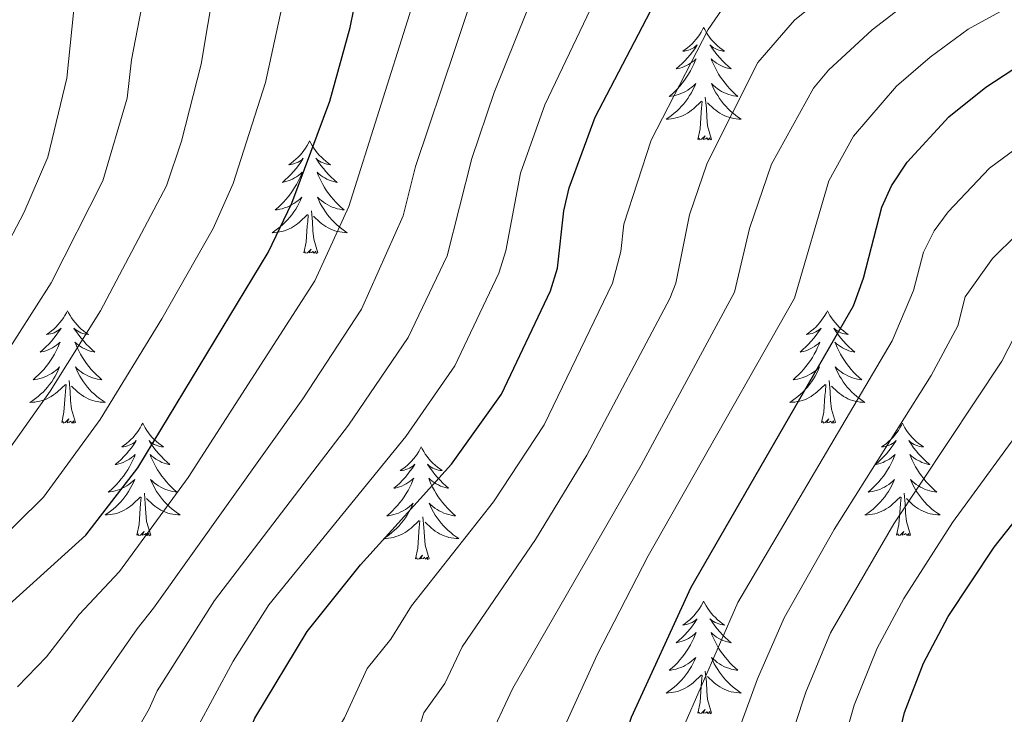
# Model space of a CAD drawing. Units: metres. Extents: x 598778 to 603276, y 4793535 to 4796571.
# Drawn here: x 600922 to 601026, y 4794208 to 4794282 of the extents above; entities that cross this region are included whole.
import ezdxf

# ---------------------------------------------------------------- set-up
doc = ezdxf.new("R2010")
doc.units = ezdxf.units.M
doc.header["$MEASUREMENT"] = 0
for name, color, linetype, lineweight in [('Nivel 36', 7, 'Continuous', 0), ('Nivel 4', 7, 'Continuous', 0), ('Nivel 5', 7, 'Continuous', 0), ('Nivel 61', 7, 'Continuous', 0), ('Nivel 63', 7, 'Continuous', 0)]:
    doc.layers.add(name, color=color, linetype=linetype, lineweight=lineweight)

msp = doc.modelspace()

# ---------------------------------------------------------------- linework, layer by layer
at = {"layer": 'Nivel 36', "color": 92, "linetype": 'Continuous', "lineweight": 0, "flags": 128}
for points in [[(600994.43, 4794281.2), (600994.32, 4794280.99), (600994.16, 4794280.71), (600994, 4794280.44), (600993.82, 4794280.19), (600993.62, 4794279.94), (600993.41, 4794279.7), (600993.2, 4794279.48), (600992.96, 4794279.26), (600992.72, 4794279.06), (600992.47, 4794278.87), (600992.21, 4794278.69), (600992.41, 4794278.71), (600992.62, 4794278.75), (600992.82, 4794278.8), (600993.01, 4794278.87), (600993.2, 4794278.96), (600993.38, 4794279.06), (600993.55, 4794279.17), (600993.76, 4794279.36), (600993.72, 4794279.3), (600993.49, 4794278.95), (600993.24, 4794278.61), (600992.99, 4794278.29), (600992.72, 4794277.97), (600992.44, 4794277.67), (600992.15, 4794277.37), (600991.85, 4794277.09), (600991.53, 4794276.82), (600991.66, 4794276.84), (600991.9, 4794276.9), (600992.14, 4794276.97), (600992.38, 4794277.06), (600992.61, 4794277.16), (600992.84, 4794277.28), (600993.05, 4794277.41), (600993.26, 4794277.56), (600993.46, 4794277.72), (600993.64, 4794277.88), (600993.55, 4794277.66), (600993.4, 4794277.3), (600993.23, 4794276.95), (600993.04, 4794276.6), (600992.84, 4794276.26), (600992.63, 4794275.93), (600992.4, 4794275.61), (600992.16, 4794275.3), (600991.91, 4794274.99), (600991.65, 4794274.7), (600991.37, 4794274.42), (600991.09, 4794274.15), (600990.79, 4794273.89), (600990.99, 4794273.92), (600991.25, 4794273.96), (600991.52, 4794274.03), (600991.78, 4794274.11), (600992.03, 4794274.2), (600992.28, 4794274.31), (600992.52, 4794274.43), (600992.75, 4794274.57), (600992.98, 4794274.72), (600993.19, 4794274.88), (600993.4, 4794275.06), (600993.6, 4794275.25), (600993.45, 4794274.92)], [(600994.43, 4794281.2), (600994.54, 4794280.99), (600994.7, 4794280.71), (600994.86, 4794280.44), (600995.05, 4794280.19), (600995.24, 4794279.94), (600995.45, 4794279.7), (600995.67, 4794279.48), (600995.9, 4794279.26), (600996.14, 4794279.06), (600996.39, 4794278.87), (600996.65, 4794278.69), (600996.45, 4794278.71), (600996.25, 4794278.75), (600996.05, 4794278.8), (600995.85, 4794278.87), (600995.66, 4794278.96), (600995.48, 4794279.06), (600995.31, 4794279.17), (600995.1, 4794279.36), (600995.14, 4794279.3), (600995.37, 4794278.95), (600995.62, 4794278.61), (600995.87, 4794278.29), (600996.14, 4794277.97), (600996.42, 4794277.67), (600996.71, 4794277.37), (600997.02, 4794277.09), (600997.33, 4794276.82), (600997.2, 4794276.84), (600996.96, 4794276.9), (600996.72, 4794276.97), (600996.48, 4794277.06), (600996.25, 4794277.16), (600996.03, 4794277.28), (600995.81, 4794277.41), (600995.6, 4794277.56), (600995.41, 4794277.72), (600995.22, 4794277.88), (600995.31, 4794277.66), (600995.46, 4794277.3), (600995.64, 4794276.95), (600995.82, 4794276.6), (600996.02, 4794276.26), (600996.23, 4794275.93), (600996.46, 4794275.61), (600996.7, 4794275.3), (600996.95, 4794274.99), (600997.21, 4794274.7), (600997.49, 4794274.42), (600997.78, 4794274.15), (600998.07, 4794273.89), (600997.88, 4794273.92), (600997.61, 4794273.96), (600997.35, 4794274.03), (600997.09, 4794274.11), (600996.83, 4794274.2), (600996.58, 4794274.31), (600996.34, 4794274.43), (600996.11, 4794274.57), (600995.88, 4794274.72), (600995.67, 4794274.88), (600995.46, 4794275.06), (600995.27, 4794275.25), (600995.41, 4794274.92)], [(600993.45, 4794274.92), (600993.3, 4794274.6), (600993.13, 4794274.28), (600992.95, 4794273.98), (600992.75, 4794273.68), (600992.54, 4794273.4), (600992.32, 4794273.12), (600992.08, 4794272.85), (600991.84, 4794272.59), (600991.58, 4794272.35), (600991.31, 4794272.11), (600991.03, 4794271.89), (600990.74, 4794271.68), (600990.45, 4794271.49), (600990.72, 4794271.5), (600990.98, 4794271.52), (600991.24, 4794271.56), (600991.5, 4794271.62), (600991.76, 4794271.69), (600992, 4794271.78), (600992.25, 4794271.88), (600992.49, 4794272), (600992.72, 4794272.13), (600992.94, 4794272.28), (600993.15, 4794272.43), (600993.36, 4794272.6), (600994.2, 4794273.4)], [(600995.41, 4794274.92), (600995.56, 4794274.6), (600995.73, 4794274.28), (600995.92, 4794273.98), (600996.11, 4794273.68), (600996.32, 4794273.4), (600996.54, 4794273.12), (600996.78, 4794272.85), (600997.03, 4794272.59), (600997.28, 4794272.35), (600997.55, 4794272.11), (600997.83, 4794271.89), (600998.12, 4794271.68), (600998.41, 4794271.49), (600998.15, 4794271.5), (600997.88, 4794271.52), (600997.62, 4794271.56), (600997.36, 4794271.62), (600997.11, 4794271.69), (600996.86, 4794271.78), (600996.61, 4794271.88), (600996.38, 4794272), (600996.14, 4794272.13), (600995.92, 4794272.28), (600995.71, 4794272.43), (600995.51, 4794272.6), (600994.85, 4794273.22)], [(600995.28, 4794269.35), (600994.85, 4794270.79), (600994.76, 4794271.7), (600994.72, 4794272.65), (600994.61, 4794273.81)], [(600993.81, 4794269.35), (600994.06, 4794270.47), (600994.17, 4794272.21), (600994.22, 4794272.65), (600994.28, 4794273.37)], [(600995.28, 4794269.35), (600995.11, 4794269.29), (600995.09, 4794269.52), (600994.9, 4794269.3), (600994.78, 4794269.51), (600994.66, 4794269.4), (600994.39, 4794269.34), (600994.58, 4794269.74), (600994.2, 4794269.36), (600994.01, 4794269.3), (600993.97, 4794269.46), (600993.81, 4794269.35)], [(600952.69, 4794269.18), (600952.58, 4794268.96), (600952.43, 4794268.69), (600952.26, 4794268.42), (600952.08, 4794268.16), (600951.88, 4794267.92), (600951.68, 4794267.68), (600951.46, 4794267.45), (600951.23, 4794267.24), (600950.99, 4794267.03), (600950.74, 4794266.84), (600950.48, 4794266.66), (600950.68, 4794266.69), (600950.88, 4794266.72), (600951.08, 4794266.78), (600951.27, 4794266.85), (600951.46, 4794266.93), (600951.64, 4794267.03), (600951.82, 4794267.14), (600952.02, 4794267.34), (600951.98, 4794267.27), (600951.75, 4794266.92), (600951.51, 4794266.59), (600951.25, 4794266.26), (600950.98, 4794265.95), (600950.7, 4794265.64), (600950.41, 4794265.35), (600950.11, 4794265.06), (600949.8, 4794264.79), (600949.92, 4794264.82), (600950.16, 4794264.88), (600950.41, 4794264.95), (600950.64, 4794265.04), (600950.87, 4794265.14), (600951.1, 4794265.26), (600951.31, 4794265.39), (600951.52, 4794265.53), (600951.72, 4794265.69), (600951.9, 4794265.86), (600951.82, 4794265.64), (600951.66, 4794265.28), (600951.49, 4794264.92), (600951.3, 4794264.58), (600951.1, 4794264.24), (600950.89, 4794263.9), (600950.66, 4794263.58), (600950.43, 4794263.27), (600950.18, 4794262.97), (600949.91, 4794262.68), (600949.64, 4794262.4), (600949.35, 4794262.12), (600949.05, 4794261.87), (600949.25, 4794261.89), (600949.52, 4794261.94), (600949.78, 4794262), (600950.04, 4794262.08), (600950.29, 4794262.18), (600950.54, 4794262.28), (600950.78, 4794262.41), (600951.02, 4794262.54), (600951.24, 4794262.69), (600951.46, 4794262.86), (600951.66, 4794263.03), (600951.86, 4794263.22), (600951.72, 4794262.9)], [(600952.69, 4794269.18), (600952.8, 4794268.96), (600952.96, 4794268.69), (600953.13, 4794268.42), (600953.31, 4794268.16), (600953.5, 4794267.92), (600953.71, 4794267.68), (600953.93, 4794267.45), (600954.16, 4794267.24), (600954.4, 4794267.03), (600954.65, 4794266.84), (600954.91, 4794266.66), (600954.71, 4794266.69), (600954.51, 4794266.72), (600954.31, 4794266.78), (600954.11, 4794266.85), (600953.92, 4794266.93), (600953.74, 4794267.03), (600953.57, 4794267.14), (600953.36, 4794267.34), (600953.41, 4794267.27), (600953.64, 4794266.92), (600953.88, 4794266.59), (600954.14, 4794266.26), (600954.4, 4794265.95), (600954.68, 4794265.64), (600954.98, 4794265.35), (600955.28, 4794265.06), (600955.59, 4794264.79), (600955.47, 4794264.82), (600955.22, 4794264.88), (600954.98, 4794264.95), (600954.74, 4794265.04), (600954.51, 4794265.14), (600954.29, 4794265.26), (600954.07, 4794265.39), (600953.87, 4794265.53), (600953.67, 4794265.69), (600953.48, 4794265.86), (600953.57, 4794265.64), (600953.73, 4794265.28), (600953.9, 4794264.92), (600954.08, 4794264.58), (600954.28, 4794264.24), (600954.49, 4794263.9), (600954.72, 4794263.58), (600954.96, 4794263.27), (600955.21, 4794262.97), (600955.48, 4794262.68), (600955.75, 4794262.4), (600956.04, 4794262.12), (600956.33, 4794261.87), (600956.14, 4794261.89), (600955.87, 4794261.94), (600955.61, 4794262), (600955.35, 4794262.08), (600955.09, 4794262.18), (600954.85, 4794262.28), (600954.6, 4794262.41), (600954.37, 4794262.54), (600954.15, 4794262.69), (600953.93, 4794262.86), (600953.72, 4794263.03), (600953.53, 4794263.22), (600953.67, 4794262.9)], [(600951.72, 4794262.9), (600951.56, 4794262.57), (600951.39, 4794262.26), (600951.21, 4794261.96), (600951.01, 4794261.66), (600950.8, 4794261.37), (600950.58, 4794261.09), (600950.34, 4794260.82), (600950.1, 4794260.57), (600949.84, 4794260.32), (600949.57, 4794260.09), (600949.29, 4794259.86), (600949, 4794259.66), (600948.71, 4794259.46), (600948.98, 4794259.47), (600949.24, 4794259.5), (600949.5, 4794259.54), (600949.76, 4794259.6), (600950.02, 4794259.67), (600950.27, 4794259.76), (600950.51, 4794259.86), (600950.75, 4794259.98), (600950.98, 4794260.11), (600951.2, 4794260.25), (600951.41, 4794260.41), (600951.62, 4794260.58), (600952.46, 4794261.38)], [(600953.67, 4794262.9), (600953.82, 4794262.57), (600953.99, 4794262.26), (600954.18, 4794261.96), (600954.37, 4794261.66), (600954.58, 4794261.37), (600954.81, 4794261.09), (600955.04, 4794260.82), (600955.29, 4794260.57), (600955.55, 4794260.32), (600955.82, 4794260.09), (600956.09, 4794259.86), (600956.38, 4794259.66), (600956.67, 4794259.46), (600956.41, 4794259.47), (600956.14, 4794259.5), (600955.88, 4794259.54), (600955.62, 4794259.6), (600955.37, 4794259.67), (600955.12, 4794259.76), (600954.88, 4794259.86), (600954.64, 4794259.98), (600954.41, 4794260.11), (600954.18, 4794260.25), (600953.97, 4794260.41), (600953.77, 4794260.58), (600953.11, 4794261.2)], [(600952.07, 4794257.33), (600952.32, 4794258.45), (600952.43, 4794260.19), (600952.48, 4794260.62), (600952.54, 4794261.34)], [(600953.54, 4794257.33), (600953.12, 4794258.77), (600953.02, 4794259.67), (600952.98, 4794260.62), (600952.88, 4794261.79)], [(600953.54, 4794257.33), (600953.37, 4794257.26), (600953.35, 4794257.5), (600953.16, 4794257.28), (600953.04, 4794257.48), (600952.92, 4794257.37), (600952.65, 4794257.32), (600952.84, 4794257.71), (600952.46, 4794257.33), (600952.27, 4794257.28), (600952.23, 4794257.44), (600952.07, 4794257.33)], [(600927.04, 4794251.19), (600926.92, 4794250.98), (600926.77, 4794250.7), (600926.6, 4794250.43), (600926.42, 4794250.18), (600926.23, 4794249.93), (600926.02, 4794249.69), (600925.8, 4794249.46), (600925.57, 4794249.25), (600925.33, 4794249.05), (600925.08, 4794248.86), (600924.82, 4794248.68), (600925.02, 4794248.7), (600925.22, 4794248.74), (600925.42, 4794248.79), (600925.62, 4794248.86), (600925.8, 4794248.95), (600925.98, 4794249.05), (600926.16, 4794249.16), (600926.36, 4794249.35), (600926.32, 4794249.28), (600926.09, 4794248.94), (600925.85, 4794248.6), (600925.59, 4794248.28), (600925.33, 4794247.96), (600925.05, 4794247.66), (600924.75, 4794247.36), (600924.45, 4794247.08), (600924.14, 4794246.81), (600924.26, 4794246.83), (600924.51, 4794246.89), (600924.75, 4794246.96), (600924.99, 4794247.05), (600925.22, 4794247.15), (600925.44, 4794247.27), (600925.66, 4794247.4), (600925.86, 4794247.55), (600926.06, 4794247.7), (600926.25, 4794247.87), (600926.16, 4794247.65), (600926, 4794247.29), (600925.83, 4794246.94), (600925.65, 4794246.59), (600925.45, 4794246.25), (600925.24, 4794245.92), (600925.01, 4794245.6), (600924.77, 4794245.28), (600924.52, 4794244.98), (600924.25, 4794244.69), (600923.98, 4794244.41), (600923.69, 4794244.14), (600923.4, 4794243.88), (600923.59, 4794243.91), (600923.86, 4794243.95), (600924.12, 4794244.02), (600924.38, 4794244.1), (600924.64, 4794244.19), (600924.88, 4794244.3), (600925.12, 4794244.42), (600925.36, 4794244.56), (600925.58, 4794244.71), (600925.8, 4794244.87), (600926, 4794245.05), (600926.2, 4794245.24), (600926.06, 4794244.91)], [(600927.04, 4794251.19), (600927.15, 4794250.98), (600927.3, 4794250.7), (600927.47, 4794250.43), (600927.65, 4794250.18), (600927.85, 4794249.93), (600928.05, 4794249.69), (600928.27, 4794249.46), (600928.5, 4794249.25), (600928.74, 4794249.05), (600928.99, 4794248.86), (600929.25, 4794248.68), (600929.05, 4794248.7), (600928.85, 4794248.74), (600928.65, 4794248.79), (600928.46, 4794248.86), (600928.27, 4794248.95), (600928.09, 4794249.05), (600927.91, 4794249.16), (600927.71, 4794249.35), (600927.75, 4794249.28), (600927.98, 4794248.94), (600928.22, 4794248.6), (600928.48, 4794248.28), (600928.75, 4794247.96), (600929.03, 4794247.66), (600929.32, 4794247.36), (600929.62, 4794247.08), (600929.93, 4794246.81), (600929.81, 4794246.83), (600929.56, 4794246.89), (600929.32, 4794246.96), (600929.09, 4794247.05), (600928.86, 4794247.15), (600928.63, 4794247.27), (600928.42, 4794247.4), (600928.21, 4794247.55), (600928.01, 4794247.7), (600927.82, 4794247.87), (600927.91, 4794247.65), (600928.07, 4794247.29), (600928.24, 4794246.94), (600928.42, 4794246.59), (600928.62, 4794246.25), (600928.84, 4794245.92), (600929.06, 4794245.6), (600929.3, 4794245.28), (600929.55, 4794244.98), (600929.82, 4794244.69), (600930.09, 4794244.41), (600930.38, 4794244.14), (600930.68, 4794243.88), (600930.48, 4794243.91), (600930.21, 4794243.95), (600929.95, 4794244.02), (600929.69, 4794244.1), (600929.44, 4794244.19), (600929.19, 4794244.3), (600928.95, 4794244.42), (600928.71, 4794244.56), (600928.49, 4794244.71), (600928.27, 4794244.87), (600928.07, 4794245.05), (600927.87, 4794245.24), (600928.01, 4794244.91)], [(601007.54, 4794251.19), (601007.43, 4794250.98), (601007.27, 4794250.7), (601007.1, 4794250.43), (601006.92, 4794250.18), (601006.73, 4794249.93), (601006.52, 4794249.69), (601006.3, 4794249.46), (601006.07, 4794249.25), (601005.83, 4794249.05), (601005.58, 4794248.86), (601005.32, 4794248.68), (601005.52, 4794248.7), (601005.72, 4794248.74), (601005.92, 4794248.79), (601006.12, 4794248.86), (601006.31, 4794248.95), (601006.49, 4794249.05), (601006.66, 4794249.16), (601006.87, 4794249.35), (601006.83, 4794249.28), (601006.6, 4794248.94), (601006.35, 4794248.6), (601006.1, 4794248.28), (601005.83, 4794247.96), (601005.55, 4794247.66), (601005.26, 4794247.36), (601004.95, 4794247.08), (601004.64, 4794246.81), (601004.76, 4794246.83), (601005.01, 4794246.89), (601005.25, 4794246.96), (601005.49, 4794247.05), (601005.72, 4794247.15), (601005.94, 4794247.27), (601006.16, 4794247.4), (601006.37, 4794247.55), (601006.56, 4794247.7), (601006.75, 4794247.87), (601006.66, 4794247.65), (601006.51, 4794247.29), (601006.34, 4794246.94), (601006.15, 4794246.59), (601005.95, 4794246.25), (601005.74, 4794245.92), (601005.51, 4794245.6), (601005.27, 4794245.28), (601005.02, 4794244.98), (601004.76, 4794244.69), (601004.48, 4794244.41), (601004.2, 4794244.14), (601003.9, 4794243.88), (601004.09, 4794243.91), (601004.36, 4794243.95), (601004.62, 4794244.02), (601004.88, 4794244.1), (601005.14, 4794244.19), (601005.39, 4794244.3), (601005.63, 4794244.42), (601005.86, 4794244.56), (601006.09, 4794244.71), (601006.3, 4794244.87), (601006.51, 4794245.05), (601006.7, 4794245.24), (601006.56, 4794244.91)], [(601007.54, 4794251.19), (601007.65, 4794250.98), (601007.8, 4794250.7), (601007.97, 4794250.43), (601008.16, 4794250.18), (601008.35, 4794249.93), (601008.56, 4794249.69), (601008.78, 4794249.46), (601009, 4794249.25), (601009.24, 4794249.05), (601009.5, 4794248.86), (601009.76, 4794248.68), (601009.56, 4794248.7), (601009.35, 4794248.74), (601009.16, 4794248.79), (601008.96, 4794248.86), (601008.77, 4794248.95), (601008.59, 4794249.05), (601008.42, 4794249.16), (601008.21, 4794249.35), (601008.25, 4794249.28), (601008.48, 4794248.94), (601008.72, 4794248.6), (601008.98, 4794248.28), (601009.25, 4794247.96), (601009.53, 4794247.66), (601009.82, 4794247.36), (601010.12, 4794247.08), (601010.44, 4794246.81), (601010.31, 4794246.83), (601010.07, 4794246.89), (601009.82, 4794246.96), (601009.59, 4794247.05), (601009.36, 4794247.15), (601009.14, 4794247.27), (601008.92, 4794247.4), (601008.71, 4794247.55), (601008.52, 4794247.7), (601008.33, 4794247.87), (601008.42, 4794247.65), (601008.57, 4794247.29), (601008.74, 4794246.94), (601008.93, 4794246.59), (601009.13, 4794246.25), (601009.34, 4794245.92), (601009.57, 4794245.6), (601009.8, 4794245.28), (601010.06, 4794244.98), (601010.32, 4794244.69), (601010.6, 4794244.41), (601010.88, 4794244.14), (601011.18, 4794243.88), (601010.98, 4794243.91), (601010.72, 4794243.95), (601010.45, 4794244.02), (601010.19, 4794244.1), (601009.94, 4794244.19), (601009.69, 4794244.3), (601009.45, 4794244.42), (601009.22, 4794244.56), (601008.99, 4794244.71), (601008.78, 4794244.87), (601008.57, 4794245.05), (601008.38, 4794245.24), (601008.52, 4794244.91)], [(600926.06, 4794244.91), (600925.9, 4794244.59), (600925.74, 4794244.27), (600925.55, 4794243.97), (600925.36, 4794243.67), (600925.14, 4794243.38), (600924.92, 4794243.11), (600924.69, 4794242.84), (600924.44, 4794242.58), (600924.18, 4794242.34), (600923.91, 4794242.1), (600923.64, 4794241.88), (600923.35, 4794241.67), (600923.06, 4794241.48), (600923.32, 4794241.49), (600923.58, 4794241.51), (600923.85, 4794241.56), (600924.1, 4794241.61), (600924.36, 4794241.68), (600924.61, 4794241.77), (600924.85, 4794241.87), (600925.09, 4794241.99), (600925.32, 4794242.12), (600925.54, 4794242.27), (600925.76, 4794242.42), (600925.96, 4794242.59), (600926.81, 4794243.39)], [(600928.01, 4794244.91), (600928.17, 4794244.59), (600928.34, 4794244.27), (600928.52, 4794243.97), (600928.72, 4794243.67), (600928.93, 4794243.38), (600929.15, 4794243.11), (600929.38, 4794242.84), (600929.63, 4794242.58), (600929.89, 4794242.34), (600930.16, 4794242.1), (600930.44, 4794241.88), (600930.73, 4794241.67), (600931.02, 4794241.48), (600930.75, 4794241.49), (600930.49, 4794241.51), (600930.23, 4794241.56), (600929.97, 4794241.61), (600929.71, 4794241.68), (600929.46, 4794241.77), (600929.22, 4794241.87), (600928.98, 4794241.99), (600928.75, 4794242.12), (600928.53, 4794242.27), (600928.32, 4794242.42), (600928.11, 4794242.59), (600927.45, 4794243.21)], [(601006.56, 4794244.91), (601006.41, 4794244.59), (601006.24, 4794244.27), (601006.06, 4794243.97), (601005.86, 4794243.67), (601005.65, 4794243.38), (601005.42, 4794243.11), (601005.19, 4794242.84), (601004.94, 4794242.58), (601004.69, 4794242.34), (601004.42, 4794242.1), (601004.14, 4794241.88), (601003.85, 4794241.67), (601003.56, 4794241.48), (601003.82, 4794241.49), (601004.09, 4794241.51), (601004.35, 4794241.56), (601004.61, 4794241.61), (601004.86, 4794241.68), (601005.11, 4794241.77), (601005.36, 4794241.87), (601005.6, 4794241.99), (601005.82, 4794242.12), (601006.05, 4794242.27), (601006.26, 4794242.42), (601006.46, 4794242.59), (601007.31, 4794243.39)], [(601008.52, 4794244.91), (601008.67, 4794244.59), (601008.84, 4794244.27), (601009.02, 4794243.97), (601009.22, 4794243.67), (601009.43, 4794243.38), (601009.65, 4794243.11), (601009.89, 4794242.84), (601010.13, 4794242.58), (601010.39, 4794242.34), (601010.66, 4794242.1), (601010.94, 4794241.88), (601011.23, 4794241.67), (601011.52, 4794241.48), (601011.25, 4794241.49), (601010.99, 4794241.51), (601010.73, 4794241.56), (601010.47, 4794241.61), (601010.21, 4794241.68), (601009.96, 4794241.77), (601009.72, 4794241.87), (601009.48, 4794241.99), (601009.25, 4794242.12), (601009.03, 4794242.27), (601008.82, 4794242.42), (601008.62, 4794242.59), (601007.96, 4794243.21)], [(600926.42, 4794239.34), (600926.66, 4794240.46), (600926.78, 4794242.2), (600926.82, 4794242.64), (600926.89, 4794243.36)], [(600927.89, 4794239.34), (600927.46, 4794240.78), (600927.37, 4794241.69), (600927.32, 4794242.64), (600927.22, 4794243.8)], [(601006.92, 4794239.34), (601007.16, 4794240.46), (601007.28, 4794242.2), (601007.33, 4794242.64), (601007.39, 4794243.36)], [(601008.39, 4794239.34), (601007.96, 4794240.78), (601007.87, 4794241.69), (601007.82, 4794242.64), (601007.72, 4794243.8)], [(600927.89, 4794239.34), (600927.71, 4794239.28), (600927.69, 4794239.52), (600927.5, 4794239.29), (600927.38, 4794239.5), (600927.26, 4794239.39), (600926.99, 4794239.33), (600927.19, 4794239.73), (600926.8, 4794239.35), (600926.62, 4794239.29), (600926.57, 4794239.46), (600926.42, 4794239.34)], [(600935, 4794239.28), (600934.88, 4794239.06), (600934.73, 4794238.78), (600934.56, 4794238.52), (600934.38, 4794238.26), (600934.18, 4794238.01), (600933.98, 4794237.77), (600933.76, 4794237.55), (600933.53, 4794237.33), (600933.29, 4794237.13), (600933.04, 4794236.94), (600932.78, 4794236.76), (600932.98, 4794236.78), (600933.18, 4794236.82), (600933.38, 4794236.88), (600933.57, 4794236.94), (600933.76, 4794237.03), (600933.94, 4794237.13), (600934.12, 4794237.24), (600934.32, 4794237.43), (600934.28, 4794237.37), (600934.05, 4794237.02), (600933.81, 4794236.68), (600933.55, 4794236.36), (600933.28, 4794236.04), (600933, 4794235.74), (600932.71, 4794235.44), (600932.41, 4794235.16), (600932.1, 4794234.89), (600932.22, 4794234.91), (600932.47, 4794234.97), (600932.71, 4794235.04), (600932.94, 4794235.13), (600933.18, 4794235.24), (600933.4, 4794235.35), (600933.62, 4794235.48), (600933.82, 4794235.63), (600934.02, 4794235.79), (600934.21, 4794235.96), (600934.12, 4794235.73), (600933.96, 4794235.37), (600933.79, 4794235.02), (600933.61, 4794234.67), (600933.41, 4794234.33), (600933.19, 4794234), (600932.97, 4794233.68), (600932.73, 4794233.37), (600932.48, 4794233.06), (600932.21, 4794232.77), (600931.94, 4794232.49), (600931.65, 4794232.22), (600931.35, 4794231.96), (600931.55, 4794231.99), (600931.82, 4794232.04), (600932.08, 4794232.1), (600932.34, 4794232.18), (600932.59, 4794232.27), (600932.84, 4794232.38), (600933.08, 4794232.5), (600933.32, 4794232.64), (600933.54, 4794232.79), (600933.76, 4794232.95), (600933.96, 4794233.13), (600934.16, 4794233.32), (600934.02, 4794232.99)], [(600935, 4794239.28), (600935.11, 4794239.06), (600935.26, 4794238.78), (600935.43, 4794238.52), (600935.61, 4794238.26), (600935.8, 4794238.01), (600936.01, 4794237.77), (600936.23, 4794237.55), (600936.46, 4794237.33), (600936.7, 4794237.13), (600936.95, 4794236.94), (600937.21, 4794236.76), (600937.01, 4794236.78), (600936.81, 4794236.82), (600936.61, 4794236.88), (600936.42, 4794236.94), (600936.23, 4794237.03), (600936.05, 4794237.13), (600935.87, 4794237.24), (600935.67, 4794237.43), (600935.71, 4794237.37), (600935.94, 4794237.02), (600936.18, 4794236.68), (600936.44, 4794236.36), (600936.7, 4794236.04), (600936.98, 4794235.74), (600937.28, 4794235.44), (600937.58, 4794235.16), (600937.89, 4794234.89), (600937.77, 4794234.91), (600937.52, 4794234.97), (600937.28, 4794235.04), (600937.04, 4794235.13), (600936.81, 4794235.24), (600936.59, 4794235.35), (600936.38, 4794235.48), (600936.17, 4794235.63), (600935.97, 4794235.79), (600935.78, 4794235.96), (600935.87, 4794235.73), (600936.03, 4794235.37), (600936.2, 4794235.02), (600936.38, 4794234.67), (600936.58, 4794234.33), (600936.8, 4794234), (600937.02, 4794233.68), (600937.26, 4794233.37), (600937.51, 4794233.06), (600937.78, 4794232.77), (600938.05, 4794232.49), (600938.34, 4794232.22), (600938.64, 4794231.96), (600938.44, 4794231.99), (600938.17, 4794232.04), (600937.91, 4794232.1), (600937.65, 4794232.18), (600937.4, 4794232.27), (600937.15, 4794232.38), (600936.91, 4794232.5), (600936.67, 4794232.64), (600936.45, 4794232.79), (600936.23, 4794232.95), (600936.03, 4794233.13), (600935.83, 4794233.32), (600935.97, 4794232.99)], [(601008.39, 4794239.34), (601008.22, 4794239.28), (601008.2, 4794239.52), (601008.01, 4794239.29), (601007.89, 4794239.5), (601007.76, 4794239.39), (601007.5, 4794239.33), (601007.69, 4794239.73), (601007.31, 4794239.35), (601007.12, 4794239.29), (601007.08, 4794239.46), (601006.92, 4794239.34)], [(601015.5, 4794239.28), (601015.39, 4794239.06), (601015.23, 4794238.78), (601015.06, 4794238.52), (601014.88, 4794238.26), (601014.69, 4794238.01), (601014.48, 4794237.77), (601014.26, 4794237.55), (601014.03, 4794237.33), (601013.79, 4794237.13), (601013.54, 4794236.94), (601013.28, 4794236.76), (601013.48, 4794236.78), (601013.68, 4794236.82), (601013.88, 4794236.88), (601014.08, 4794236.94), (601014.27, 4794237.03), (601014.45, 4794237.13), (601014.62, 4794237.24), (601014.83, 4794237.43), (601014.78, 4794237.37), (601014.56, 4794237.02), (601014.31, 4794236.68), (601014.06, 4794236.36), (601013.79, 4794236.04), (601013.51, 4794235.74), (601013.22, 4794235.44), (601012.91, 4794235.16), (601012.6, 4794234.89), (601012.72, 4794234.91), (601012.97, 4794234.97), (601013.21, 4794235.04), (601013.45, 4794235.13), (601013.68, 4794235.24), (601013.9, 4794235.35), (601014.12, 4794235.48), (601014.32, 4794235.63), (601014.52, 4794235.79), (601014.71, 4794235.96), (601014.62, 4794235.73), (601014.46, 4794235.37), (601014.29, 4794235.02), (601014.11, 4794234.67), (601013.91, 4794234.33), (601013.7, 4794234), (601013.47, 4794233.68), (601013.23, 4794233.37), (601012.98, 4794233.06), (601012.72, 4794232.77), (601012.44, 4794232.49), (601012.15, 4794232.22), (601011.86, 4794231.96), (601012.05, 4794231.99), (601012.32, 4794232.04), (601012.58, 4794232.1), (601012.84, 4794232.18), (601013.1, 4794232.27), (601013.34, 4794232.38), (601013.59, 4794232.5), (601013.82, 4794232.64), (601014.04, 4794232.79), (601014.26, 4794232.95), (601014.47, 4794233.13), (601014.66, 4794233.32), (601014.52, 4794232.99)], [(601015.5, 4794239.28), (601015.61, 4794239.06), (601015.76, 4794238.78), (601015.93, 4794238.52), (601016.11, 4794238.26), (601016.31, 4794238.01), (601016.52, 4794237.77), (601016.73, 4794237.55), (601016.96, 4794237.33), (601017.2, 4794237.13), (601017.46, 4794236.94), (601017.72, 4794236.76), (601017.52, 4794236.78), (601017.31, 4794236.82), (601017.11, 4794236.88), (601016.92, 4794236.94), (601016.73, 4794237.03), (601016.55, 4794237.13), (601016.38, 4794237.24), (601016.17, 4794237.43), (601016.21, 4794237.37), (601016.44, 4794237.02), (601016.68, 4794236.68), (601016.94, 4794236.36), (601017.21, 4794236.04), (601017.49, 4794235.74), (601017.78, 4794235.44), (601018.08, 4794235.16), (601018.4, 4794234.89), (601018.27, 4794234.91), (601018.03, 4794234.97), (601017.78, 4794235.04), (601017.55, 4794235.13), (601017.32, 4794235.24), (601017.09, 4794235.35), (601016.88, 4794235.48), (601016.67, 4794235.63), (601016.47, 4794235.79), (601016.29, 4794235.96), (601016.38, 4794235.73), (601016.53, 4794235.37), (601016.7, 4794235.02), (601016.89, 4794234.67), (601017.09, 4794234.33), (601017.3, 4794234), (601017.53, 4794233.68), (601017.76, 4794233.37), (601018.02, 4794233.06), (601018.28, 4794232.77), (601018.56, 4794232.49), (601018.84, 4794232.22), (601019.14, 4794231.96), (601018.94, 4794231.99), (601018.68, 4794232.04), (601018.41, 4794232.1), (601018.15, 4794232.18), (601017.9, 4794232.27), (601017.65, 4794232.38), (601017.41, 4794232.5), (601017.18, 4794232.64), (601016.95, 4794232.79), (601016.74, 4794232.95), (601016.53, 4794233.13), (601016.33, 4794233.32), (601016.48, 4794232.99)], [(600964.51, 4794236.77), (600964.4, 4794236.55), (600964.24, 4794236.27), (600964.08, 4794236.01), (600963.89, 4794235.75), (600963.7, 4794235.5), (600963.49, 4794235.26), (600963.27, 4794235.04), (600963.04, 4794234.82), (600962.8, 4794234.62), (600962.55, 4794234.43), (600962.29, 4794234.25), (600962.49, 4794234.27), (600962.7, 4794234.31), (600962.89, 4794234.37), (600963.09, 4794234.44), (600963.28, 4794234.52), (600963.46, 4794234.62), (600963.63, 4794234.73), (600963.84, 4794234.92), (600963.8, 4794234.86), (600963.57, 4794234.51), (600963.32, 4794234.18), (600963.07, 4794233.85), (600962.8, 4794233.54), (600962.52, 4794233.23), (600962.23, 4794232.94), (600961.92, 4794232.65), (600961.61, 4794232.38), (600961.74, 4794232.4), (600961.98, 4794232.46), (600962.22, 4794232.54), (600962.46, 4794232.62), (600962.69, 4794232.73), (600962.91, 4794232.84), (600963.13, 4794232.98), (600963.34, 4794233.12), (600963.53, 4794233.28), (600963.72, 4794233.45), (600963.63, 4794233.23), (600963.48, 4794232.86), (600963.31, 4794232.51), (600963.12, 4794232.16), (600962.92, 4794231.82), (600962.71, 4794231.49), (600962.48, 4794231.17), (600962.24, 4794230.86), (600961.99, 4794230.56), (600961.73, 4794230.26), (600961.45, 4794229.98), (600961.17, 4794229.71), (600960.87, 4794229.46), (600961.06, 4794229.48), (600961.33, 4794229.53), (600961.6, 4794229.59), (600961.85, 4794229.67), (600962.11, 4794229.76), (600962.36, 4794229.87), (600962.6, 4794229.99), (600962.83, 4794230.13), (600963.06, 4794230.28), (600963.27, 4794230.45), (600963.48, 4794230.62), (600963.67, 4794230.81), (600963.53, 4794230.48)], [(600964.51, 4794236.77), (600964.62, 4794236.55), (600964.78, 4794236.27), (600964.94, 4794236.01), (600965.13, 4794235.75), (600965.32, 4794235.5), (600965.53, 4794235.26), (600965.75, 4794235.04), (600965.98, 4794234.82), (600966.22, 4794234.62), (600966.47, 4794234.43), (600966.73, 4794234.25), (600966.53, 4794234.27), (600966.32, 4794234.31), (600966.13, 4794234.37), (600965.93, 4794234.44), (600965.74, 4794234.52), (600965.56, 4794234.62), (600965.39, 4794234.73), (600965.18, 4794234.92), (600965.22, 4794234.86), (600965.45, 4794234.51), (600965.7, 4794234.18), (600965.95, 4794233.85), (600966.22, 4794233.54), (600966.5, 4794233.23), (600966.79, 4794232.94), (600967.1, 4794232.65), (600967.41, 4794232.38), (600967.28, 4794232.4), (600967.04, 4794232.46), (600966.8, 4794232.54), (600966.56, 4794232.62), (600966.33, 4794232.73), (600966.11, 4794232.84), (600965.89, 4794232.98), (600965.68, 4794233.12), (600965.49, 4794233.28), (600965.3, 4794233.45), (600965.39, 4794233.23), (600965.54, 4794232.86), (600965.71, 4794232.51), (600965.9, 4794232.16), (600966.1, 4794231.82), (600966.31, 4794231.49), (600966.54, 4794231.17), (600966.78, 4794230.86), (600967.03, 4794230.56), (600967.29, 4794230.26), (600967.57, 4794229.98), (600967.85, 4794229.71), (600968.15, 4794229.46), (600967.95, 4794229.48), (600967.69, 4794229.53), (600967.42, 4794229.59), (600967.17, 4794229.67), (600966.91, 4794229.76), (600966.66, 4794229.87), (600966.42, 4794229.99), (600966.19, 4794230.13), (600965.96, 4794230.28), (600965.75, 4794230.45), (600965.54, 4794230.62), (600965.35, 4794230.81), (600965.49, 4794230.48)], [(600934.02, 4794232.99), (600933.86, 4794232.67), (600933.69, 4794232.36), (600933.51, 4794232.05), (600933.31, 4794231.75), (600933.1, 4794231.47), (600932.88, 4794231.19), (600932.65, 4794230.92), (600932.4, 4794230.66), (600932.14, 4794230.42), (600931.87, 4794230.18), (600931.59, 4794229.96), (600931.3, 4794229.75), (600931.02, 4794229.56), (600931.28, 4794229.57), (600931.54, 4794229.6), (600931.8, 4794229.64), (600932.06, 4794229.69), (600932.32, 4794229.76), (600932.57, 4794229.85), (600932.81, 4794229.96), (600933.05, 4794230.07), (600933.28, 4794230.2), (600933.5, 4794230.35), (600933.72, 4794230.5), (600933.92, 4794230.68), (600934.77, 4794231.47)], [(600935.97, 4794232.99), (600936.13, 4794232.67), (600936.3, 4794232.36), (600936.48, 4794232.05), (600936.68, 4794231.75), (600936.89, 4794231.47), (600937.11, 4794231.19), (600937.34, 4794230.92), (600937.59, 4794230.66), (600937.85, 4794230.42), (600938.12, 4794230.18), (600938.4, 4794229.96), (600938.68, 4794229.75), (600938.98, 4794229.56), (600938.71, 4794229.57), (600938.45, 4794229.6), (600938.18, 4794229.64), (600937.93, 4794229.69), (600937.67, 4794229.76), (600937.42, 4794229.85), (600937.18, 4794229.96), (600936.94, 4794230.07), (600936.71, 4794230.2), (600936.49, 4794230.35), (600936.27, 4794230.5), (600936.07, 4794230.68), (600935.41, 4794231.3)], [(601014.52, 4794232.99), (601014.37, 4794232.67), (601014.2, 4794232.36), (601014.01, 4794232.05), (601013.82, 4794231.75), (601013.61, 4794231.47), (601013.38, 4794231.19), (601013.15, 4794230.92), (601012.9, 4794230.66), (601012.64, 4794230.42), (601012.38, 4794230.18), (601012.1, 4794229.96), (601011.81, 4794229.75), (601011.52, 4794229.56), (601011.78, 4794229.57), (601012.05, 4794229.6), (601012.31, 4794229.64), (601012.57, 4794229.69), (601012.82, 4794229.76), (601013.07, 4794229.85), (601013.32, 4794229.96), (601013.55, 4794230.07), (601013.78, 4794230.2), (601014.01, 4794230.35), (601014.22, 4794230.5), (601014.42, 4794230.68), (601015.27, 4794231.47)], [(601016.48, 4794232.99), (601016.63, 4794232.67), (601016.8, 4794232.36), (601016.98, 4794232.05), (601017.18, 4794231.75), (601017.39, 4794231.47), (601017.61, 4794231.19), (601017.85, 4794230.92), (601018.09, 4794230.66), (601018.35, 4794230.42), (601018.62, 4794230.18), (601018.9, 4794229.96), (601019.19, 4794229.75), (601019.48, 4794229.56), (601019.21, 4794229.57), (601018.95, 4794229.6), (601018.69, 4794229.64), (601018.43, 4794229.69), (601018.17, 4794229.76), (601017.92, 4794229.85), (601017.68, 4794229.96), (601017.44, 4794230.07), (601017.21, 4794230.2), (601016.99, 4794230.35), (601016.78, 4794230.5), (601016.57, 4794230.68), (601015.92, 4794231.3)], [(600935.85, 4794227.42), (600935.42, 4794228.86), (600935.33, 4794229.77), (600935.28, 4794230.72), (600935.18, 4794231.88)], [(601016.35, 4794227.42), (601015.92, 4794228.86), (601015.83, 4794229.77), (601015.78, 4794230.72), (601015.68, 4794231.88)], [(600934.38, 4794227.42), (600934.62, 4794228.54), (600934.73, 4794230.28), (600934.78, 4794230.72), (600934.84, 4794231.44)], [(601014.88, 4794227.42), (601015.12, 4794228.54), (601015.24, 4794230.28), (601015.28, 4794230.72), (601015.35, 4794231.44)], [(600963.53, 4794230.48), (600963.38, 4794230.16), (600963.21, 4794229.85), (600963.03, 4794229.54), (600962.83, 4794229.25), (600962.62, 4794228.96), (600962.4, 4794228.68), (600962.16, 4794228.41), (600961.92, 4794228.15), (600961.66, 4794227.91), (600961.39, 4794227.68), (600961.11, 4794227.45), (600960.82, 4794227.24), (600960.53, 4794227.05), (600960.8, 4794227.06), (600961.06, 4794227.09), (600961.32, 4794227.13), (600961.58, 4794227.18), (600961.83, 4794227.26), (600962.08, 4794227.34), (600962.33, 4794227.45), (600962.57, 4794227.56), (600962.8, 4794227.69), (600963.02, 4794227.84), (600963.23, 4794228), (600963.43, 4794228.17), (600964.28, 4794228.97)], [(600965.49, 4794230.48), (600965.64, 4794230.16), (600965.81, 4794229.85), (600965.99, 4794229.54), (600966.19, 4794229.25), (600966.4, 4794228.96), (600966.62, 4794228.68), (600966.86, 4794228.41), (600967.1, 4794228.15), (600967.36, 4794227.91), (600967.63, 4794227.68), (600967.91, 4794227.45), (600968.2, 4794227.24), (600968.49, 4794227.05), (600968.22, 4794227.06), (600967.96, 4794227.09), (600967.7, 4794227.13), (600967.44, 4794227.18), (600967.18, 4794227.26), (600966.94, 4794227.34), (600966.69, 4794227.45), (600966.45, 4794227.56), (600966.22, 4794227.69), (600966, 4794227.84), (600965.79, 4794228), (600965.59, 4794228.17), (600964.93, 4794228.79)], [(600963.89, 4794224.92), (600964.14, 4794226.04), (600964.25, 4794227.78), (600964.3, 4794228.21), (600964.36, 4794228.93)], [(600965.36, 4794224.92), (600964.93, 4794226.36), (600964.84, 4794227.26), (600964.8, 4794228.21), (600964.69, 4794229.37)], [(600935.85, 4794227.42), (600935.67, 4794227.36), (600935.65, 4794227.6), (600935.46, 4794227.37), (600935.34, 4794227.58), (600935.22, 4794227.47), (600934.95, 4794227.42), (600935.15, 4794227.81), (600934.76, 4794227.43), (600934.57, 4794227.37), (600934.53, 4794227.54), (600934.38, 4794227.42)], [(601016.35, 4794227.42), (601016.18, 4794227.36), (601016.16, 4794227.6), (601015.97, 4794227.37), (601015.84, 4794227.58), (601015.72, 4794227.47), (601015.45, 4794227.42), (601015.65, 4794227.81), (601015.26, 4794227.43), (601015.08, 4794227.37), (601015.04, 4794227.54), (601014.88, 4794227.42)], [(600965.36, 4794224.92), (600965.19, 4794224.85), (600965.17, 4794225.09), (600964.98, 4794224.87), (600964.86, 4794225.07), (600964.74, 4794224.96), (600964.47, 4794224.91), (600964.66, 4794225.3), (600964.28, 4794224.92), (600964.09, 4794224.87), (600964.05, 4794225.03), (600963.89, 4794224.92)], [(600994.43, 4794220.41), (600994.32, 4794220.19), (600994.16, 4794219.91), (600994, 4794219.65), (600993.82, 4794219.39), (600993.62, 4794219.14), (600993.41, 4794218.9), (600993.2, 4794218.68), (600992.96, 4794218.46), (600992.72, 4794218.26), (600992.47, 4794218.07), (600992.21, 4794217.89), (600992.41, 4794217.91), (600992.62, 4794217.95), (600992.82, 4794218.01), (600993.01, 4794218.08), (600993.2, 4794218.16), (600993.38, 4794218.26), (600993.55, 4794218.37), (600993.76, 4794218.56), (600993.72, 4794218.5), (600993.49, 4794218.15), (600993.24, 4794217.82), (600992.99, 4794217.49), (600992.72, 4794217.18), (600992.44, 4794216.87), (600992.15, 4794216.58), (600991.85, 4794216.29), (600991.53, 4794216.02), (600991.66, 4794216.04), (600991.9, 4794216.1), (600992.14, 4794216.18), (600992.38, 4794216.26), (600992.61, 4794216.37), (600992.84, 4794216.48), (600993.05, 4794216.62), (600993.26, 4794216.76), (600993.46, 4794216.92), (600993.64, 4794217.09), (600993.55, 4794216.87), (600993.4, 4794216.5), (600993.23, 4794216.15), (600993.04, 4794215.8), (600992.84, 4794215.46), (600992.63, 4794215.13), (600992.4, 4794214.81), (600992.16, 4794214.5), (600991.91, 4794214.2), (600991.65, 4794213.9), (600991.37, 4794213.62), (600991.09, 4794213.35), (600990.79, 4794213.1), (600990.99, 4794213.12), (600991.25, 4794213.17), (600991.52, 4794213.23), (600991.78, 4794213.31), (600992.03, 4794213.4), (600992.28, 4794213.51), (600992.52, 4794213.63), (600992.75, 4794213.77), (600992.98, 4794213.92), (600993.19, 4794214.09), (600993.4, 4794214.26), (600993.6, 4794214.45), (600993.45, 4794214.12)], [(600994.43, 4794220.41), (600994.54, 4794220.19), (600994.7, 4794219.91), (600994.86, 4794219.65), (600995.05, 4794219.39), (600995.24, 4794219.14), (600995.45, 4794218.9), (600995.67, 4794218.68), (600995.9, 4794218.46), (600996.14, 4794218.26), (600996.39, 4794218.07), (600996.65, 4794217.89), (600996.45, 4794217.91), (600996.25, 4794217.95), (600996.05, 4794218.01), (600995.85, 4794218.08), (600995.66, 4794218.16), (600995.48, 4794218.26), (600995.31, 4794218.37), (600995.1, 4794218.56), (600995.14, 4794218.5), (600995.37, 4794218.15), (600995.62, 4794217.82), (600995.87, 4794217.49), (600996.14, 4794217.18), (600996.42, 4794216.87), (600996.71, 4794216.58), (600997.02, 4794216.29), (600997.33, 4794216.02), (600997.2, 4794216.04), (600996.96, 4794216.1), (600996.72, 4794216.18), (600996.48, 4794216.26), (600996.25, 4794216.37), (600996.03, 4794216.48), (600995.81, 4794216.62), (600995.6, 4794216.76), (600995.41, 4794216.92), (600995.22, 4794217.09), (600995.31, 4794216.87), (600995.46, 4794216.5), (600995.64, 4794216.15), (600995.82, 4794215.8), (600996.02, 4794215.46), (600996.23, 4794215.13), (600996.46, 4794214.81), (600996.7, 4794214.5), (600996.95, 4794214.2), (600997.21, 4794213.9), (600997.49, 4794213.62), (600997.78, 4794213.35), (600998.07, 4794213.1), (600997.88, 4794213.12), (600997.61, 4794213.17), (600997.35, 4794213.23), (600997.09, 4794213.31), (600996.83, 4794213.4), (600996.58, 4794213.51), (600996.34, 4794213.63), (600996.11, 4794213.77), (600995.88, 4794213.92), (600995.67, 4794214.09), (600995.46, 4794214.26), (600995.27, 4794214.45), (600995.41, 4794214.12)], [(600993.45, 4794214.12), (600993.3, 4794213.8), (600993.13, 4794213.49), (600992.95, 4794213.18), (600992.75, 4794212.89), (600992.54, 4794212.6), (600992.32, 4794212.32), (600992.08, 4794212.05), (600991.84, 4794211.79), (600991.58, 4794211.55), (600991.31, 4794211.32), (600991.03, 4794211.09), (600990.74, 4794210.88), (600990.45, 4794210.69), (600990.72, 4794210.7), (600990.98, 4794210.73), (600991.24, 4794210.77), (600991.5, 4794210.82), (600991.76, 4794210.9), (600992, 4794210.98), (600992.25, 4794211.09), (600992.49, 4794211.2), (600992.72, 4794211.33), (600992.94, 4794211.48), (600993.15, 4794211.64), (600993.36, 4794211.81), (600994.2, 4794212.61)], [(600995.41, 4794214.12), (600995.56, 4794213.8), (600995.73, 4794213.49), (600995.92, 4794213.18), (600996.11, 4794212.89), (600996.32, 4794212.6), (600996.54, 4794212.32), (600996.78, 4794212.05), (600997.03, 4794211.79), (600997.28, 4794211.55), (600997.55, 4794211.32), (600997.83, 4794211.09), (600998.12, 4794210.88), (600998.41, 4794210.69), (600998.15, 4794210.7), (600997.88, 4794210.73), (600997.62, 4794210.77), (600997.36, 4794210.82), (600997.11, 4794210.9), (600996.86, 4794210.98), (600996.61, 4794211.09), (600996.38, 4794211.2), (600996.14, 4794211.33), (600995.92, 4794211.48), (600995.71, 4794211.64), (600995.51, 4794211.81), (600994.85, 4794212.43)], [(600993.81, 4794208.56), (600994.06, 4794209.68), (600994.17, 4794211.42), (600994.22, 4794211.85), (600994.28, 4794212.57)], [(600995.28, 4794208.56), (600994.85, 4794210), (600994.76, 4794210.9), (600994.72, 4794211.85), (600994.61, 4794213.01)], [(600995.28, 4794208.56), (600995.11, 4794208.49), (600995.09, 4794208.73), (600994.9, 4794208.51), (600994.78, 4794208.71), (600994.66, 4794208.6), (600994.39, 4794208.55), (600994.58, 4794208.94), (600994.2, 4794208.56), (600994.01, 4794208.51), (600993.97, 4794208.67), (600993.81, 4794208.56)]]:
    msp.add_lwpolyline(points, dxfattribs=at)
at = {"layer": 'Nivel 4', "color": 36, "linetype": 'Continuous', "lineweight": 30, "flags": 128}
for points, elevation in [([(600916.74, 4794216.35), (600928.98, 4794227.43), (600934.5, 4794234.54), (600948.31, 4794257.37), (600950.81, 4794262.6), (600954.84, 4794273.4), (600956.97, 4794281.2), (600958.15, 4794286.97), (600958.64, 4794304.11), (600959.68, 4794309.46), (600961.63, 4794314.76), (600962.96, 4794316.88), (600965.05, 4794319.24), (600982.07, 4794334.01), (600985.6, 4794337.89), (600986.9, 4794340.09), (600987.58, 4794343.1), (600987.48, 4794348.3)], 275), ([(600950.32, 4794159), (600945.84, 4794166.72), (600942.57, 4794175.2), (600941.14, 4794180.5), (600940.96, 4794185.5), (600941.67, 4794191.36), (600944.82, 4794202.82), (600946.88, 4794208.04), (600952.43, 4794217.21), (600958.09, 4794224.27), (600967.71, 4794234.95), (600973, 4794242.35), (600978.21, 4794253.3), (600978.94, 4794255.7), (600979.63, 4794261.78), (600980.2, 4794264.22), (600982.95, 4794271.7), (600989.62, 4794284.52), (600992.73, 4794288.53), (600994.96, 4794290.76), (601007.55, 4794300.56), (601010.29, 4794302.25), (601025.46, 4794310.06), (601031.68, 4794314.37)], 250), ([(601028.99, 4794134.39), (601020.54, 4794137.22), (601015.19, 4794139.98), (600995.75, 4794152.9), (600991.8, 4794156.35), (600989.98, 4794158.41), (600986.98, 4794163.79), (600984.97, 4794169.38), (600983.58, 4794178.55), (600984.18, 4794197.57), (600984.98, 4794202.53), (600986.79, 4794208.14), (600993.12, 4794221.89), (601010.31, 4794251.72), (601011.38, 4794254.64), (601013.31, 4794262.16), (601014.33, 4794264.44), (601015.99, 4794266.95), (601020.4, 4794271.75), (601024.32, 4794274.88), (601027.19, 4794276.75)], 225), ([(601026.81, 4794178.91), (601021.91, 4794183.02), (601018.58, 4794186.93), (601016.97, 4794189.9), (601015.11, 4794194.94), (601014.2, 4794200.06), (601014.42, 4794203.1), (601015.71, 4794208.61), (601017.72, 4794213.84), (601020.34, 4794218.79), (601025.21, 4794226.16), (601030.83, 4794233.24)], 200)]:
    msp.add_lwpolyline(points, dxfattribs=dict(at, elevation=elevation))
at = {"layer": 'Nivel 5', "color": 36, "linetype": 'Continuous', "lineweight": 0, "flags": 128}
for points, elevation in [([(601001.49, 4794350.94), (601004.64, 4794343.24), (601006.95, 4794337.83), (601006.45, 4794332.94), (601002.75, 4794328.58), (600996.43, 4794323.44), (600991.11, 4794319.63), (600983.6, 4794313.34), (600980.64, 4794310.11), (600978.78, 4794308.4), (600974.35, 4794302.34), (600972.55, 4794296.13), (600971.32, 4794288.61), (600968.1, 4794278.98), (600963.91, 4794266.49), (600962.59, 4794261.24), (600958.18, 4794251.36), (600951.96, 4794241.85), (600936.14, 4794219.68), (600934.42, 4794217.5), (600927.27, 4794207.24), (600920.43, 4794198.9)], 265), ([(600994.59, 4794349.46), (600996.38, 4794342.96), (600996.43, 4794338.64), (600993.68, 4794333.73), (600989.78, 4794329.74), (600971.82, 4794314.16), (600970.44, 4794312.7), (600969.09, 4794310.57), (600968.26, 4794308.72), (600967.09, 4794304.52), (600965.68, 4794291.72), (600963.26, 4794282.59), (600956.83, 4794262.22), (600953.25, 4794254.36), (600939.81, 4794233.53), (600932.56, 4794223.55), (600928.28, 4794219.01), (600924.82, 4794214.52), (600921.73, 4794211.35)], 270), ([(600958.32, 4794347.94), (600952.8, 4794338.3), (600950.27, 4794335.55), (600946.5, 4794330.16), (600941.55, 4794321.4), (600938.53, 4794312.95), (600936.75, 4794306.09), (600935.53, 4794286.74), (600933.81, 4794277.78), (600933.37, 4794273.7), (600930.79, 4794264.95), (600925.31, 4794254.15), (600919.88, 4794245.67), (600915.5, 4794239.47), (600895.55, 4794215.88), (600887.72, 4794207.62), (600877.29, 4794194.65), (600870.89, 4794184.38), (600868.71, 4794178.59), (600868.39, 4794176.12), (600868.38, 4794171), (600868.93, 4794168.55), (600872.38, 4794163.54), (600876.73, 4794158.84)], 290), ([(600949.51, 4794347.08), (600945.82, 4794341.97), (600941.69, 4794335.62), (600936.27, 4794326.64), (600935.17, 4794324.39), (600932.15, 4794316), (600929.59, 4794307.58), (600928.62, 4794298.45), (600928.2, 4794287.97), (600926.97, 4794275.84), (600924.96, 4794267.48), (600922.42, 4794261.55), (600920.09, 4794257.12)], 295), ([(600979.17, 4794345.59), (600978.52, 4794343.19), (600977.58, 4794341.43), (600974.13, 4794337.58), (600966.97, 4794331.3), (600960.12, 4794324.68), (600957.47, 4794321.3), (600955.64, 4794318.32), (600953.1, 4794312.05), (600951.53, 4794305.58), (600951.21, 4794303.11), (600950.71, 4794287.72), (600948.02, 4794275.37), (600944.58, 4794264.69), (600942.47, 4794259.9), (600937.03, 4794250.35), (600930.49, 4794239.68), (600924.48, 4794231.44), (600913.26, 4794220.4)], 280), ([(600969.97, 4794345.73), (600968.11, 4794342.93), (600961.34, 4794336.81), (600953.64, 4794328.16), (600949.66, 4794321.88), (600947.43, 4794316.97), (600946.25, 4794313.67), (600943.94, 4794304.6), (600943.3, 4794289.97), (600941.2, 4794277.33), (600939.1, 4794269.15), (600937.52, 4794264.43), (600930.53, 4794251.18), (600925.19, 4794242.67), (600920.92, 4794236.63)], 285), ([(601027.99, 4794304.6), (601013.67, 4794297.15), (601010.9, 4794295.42), (600999.11, 4794286.02), (600996.34, 4794283.04), (600994.9, 4794281), (600988.88, 4794269.26), (600985.98, 4794260.36), (600985.65, 4794257.47), (600984.77, 4794254.13), (600977.52, 4794239.12), (600972.15, 4794230.95), (600963.47, 4794219.92), (600961.28, 4794216.4), (600958.78, 4794213.28), (600956.37, 4794208.06), (600954.3, 4794204.64), (600952.65, 4794200.46), (600950.05, 4794190.08), (600949.47, 4794183.61), (600950.05, 4794179.25), (600953.42, 4794170.09), (600959.58, 4794158.42)], 245), ([(601052.67, 4794304.14), (601018.54, 4794285.78), (601012.29, 4794280.94), (601007.67, 4794276.68), (601006.06, 4794274.77), (601001.63, 4794266.71), (600999.28, 4794259.92), (600997.69, 4794253.16), (600987.82, 4794234.83), (600974.23, 4794211.22), (600971.48, 4794205.43), (600970.47, 4794201.06), (600968.32, 4794195.75), (600966.96, 4794188.18), (600966.63, 4794184.33), (600967.27, 4794180.21), (600970.95, 4794169.74), (600973.85, 4794163.86), (600982.56, 4794151.47)], 235), ([(601032.71, 4794300.36), (601014.62, 4794290.52), (601004.05, 4794281.97), (601000.17, 4794277.49), (600994.82, 4794266.81), (600992.92, 4794261.36), (600991.48, 4794254.1), (600990.84, 4794252.48), (600982.04, 4794235.9), (600976.6, 4794226.95), (600968.85, 4794215.57), (600967.01, 4794211.69), (600964.78, 4794208.58), (600963.27, 4794203.81), (600961.72, 4794201.24), (600960.48, 4794198.11), (600958.53, 4794189.24), (600958.07, 4794184.72), (600958.17, 4794182.46), (600959.08, 4794178.59), (600966.09, 4794163.04), (600971.99, 4794155.79)], 240), ([(601039.93, 4794290.62), (601022.46, 4794281.03), (601018.42, 4794278.07), (601014.88, 4794274.98), (601010.3, 4794269.67), (601007.7, 4794264.95), (601004.04, 4794252.51), (600988.57, 4794225.22), (600983.14, 4794214.73), (600979.6, 4794206.88), (600977.83, 4794201.5), (600977.4, 4794197.73), (600976.15, 4794193.4), (600975.2, 4794185.44), (600975.22, 4794182.94), (600976.16, 4794180.18), (600977.89, 4794171.88), (600979.92, 4794166.82), (600984.24, 4794158.11)], 230), ([(600982.43, 4794283.13), (600977.59, 4794273), (600975.04, 4794265.77), (600973.48, 4794257.54), (600972.73, 4794255.16), (600968.06, 4794245.35), (600962.88, 4794237.86), (600948.36, 4794220.04), (600944.58, 4794214.06), (600940.69, 4794206.86), (600936.96, 4794197.78), (600934.23, 4794190.06), (600933.93, 4794183.86), (600934.56, 4794178.42), (600936.69, 4794173.01), (600941, 4794165.68), (600942.55, 4794162.42), (600950, 4794151.31)], 255), ([(600975.67, 4794282.83), (600972.23, 4794274.31), (600969.87, 4794267.31), (600967.25, 4794257.02), (600963.12, 4794248.36), (600956.8, 4794239.08), (600942.61, 4794220.48), (600936.55, 4794210.91), (600935.7, 4794209.03), (600929.81, 4794198.82), (600923.72, 4794190.3), (600922.66, 4794184.66), (600922.72, 4794179.6), (600924.08, 4794175.67), (600927.13, 4794171.95), (600932.82, 4794167.33), (600937.4, 4794161.01), (600945.66, 4794149.39)], 260), ([(601031.04, 4794270.97), (601024.71, 4794266.31), (601020.35, 4794261.66), (601018.86, 4794259.65), (601017.72, 4794257.41), (601016.68, 4794253.33), (601014.41, 4794248.02), (600998.04, 4794220.28), (600992.24, 4794206.93), (600990.83, 4794202.03), (600990.19, 4794198.07), (600990.07, 4794183.32), (600991.07, 4794175.46), (600992.35, 4794170.73), (600993.49, 4794168.04), (600996.15, 4794163.55), (600999.06, 4794160.51), (601001.76, 4794158.37), (601018.38, 4794147.26), (601021.19, 4794145.68), (601032.09, 4794141.66)], 220), ([(601030.18, 4794261.82), (601025.04, 4794256.73), (601022.14, 4794252.65), (601021.36, 4794249.6), (601018.52, 4794244.32), (601008.27, 4794228), (601002.96, 4794218.67), (601000.15, 4794212.19), (600997.22, 4794204.18), (600996.43, 4794200.05), (600996.11, 4794196.1), (600996.29, 4794188.1), (600997.54, 4794179.07), (600998.18, 4794176.79), (601000.71, 4794171.09), (601003.84, 4794167.02), (601006.22, 4794164.95), (601012.76, 4794160.25), (601021.92, 4794154.33), (601026.44, 4794152.19)], 215), ([(601027.08, 4794160.64), (601018.84, 4794165.55), (601011.45, 4794170.97), (601009.62, 4794172.67), (601006.68, 4794176.33), (601004.02, 4794182.68), (601002.56, 4794190.38), (601002.14, 4794197.45), (601002.96, 4794203.82), (601005.26, 4794210.79), (601007.88, 4794217.06), (601014.59, 4794228.6), (601026.04, 4794245.86), (601028.06, 4794249.84)], 210), ([(601030.03, 4794168.11), (601022.84, 4794172.22), (601020.82, 4794173.73), (601016.68, 4794176.99), (601012.67, 4794181.58), (601011.38, 4794183.86), (601010.52, 4794186.21), (601008.89, 4794192.39), (601008.17, 4794198.76), (601008.24, 4794201.24), (601008.69, 4794203.46), (601010.38, 4794209.39), (601012.8, 4794215.45), (601015.65, 4794220.72), (601020.78, 4794228.77), (601032.08, 4794244.23)], 205)]:
    msp.add_lwpolyline(points, dxfattribs=dict(at, elevation=elevation))
at = {"layer": 'Nivel 61', "color": 250, "linetype": 'Continuous', "lineweight": 0}
msp.add_3dface([(603055.68, 4796305.9), (603090.9, 4793992.31), (599710.74, 4793941.76), (599676.7, 4796255.33)], dxfattribs=at)
at = {"layer": 'Nivel 63', "color": 7, "linetype": 'Continuous', "lineweight": 0}
msp.add_3dface([(598821.94, 4793534.64), (598777.57, 4796504.22), (603231.97, 4796570.87), (603276.36, 4793601.26)], dxfattribs=at)

doc.saveas('drawing.dxf')
